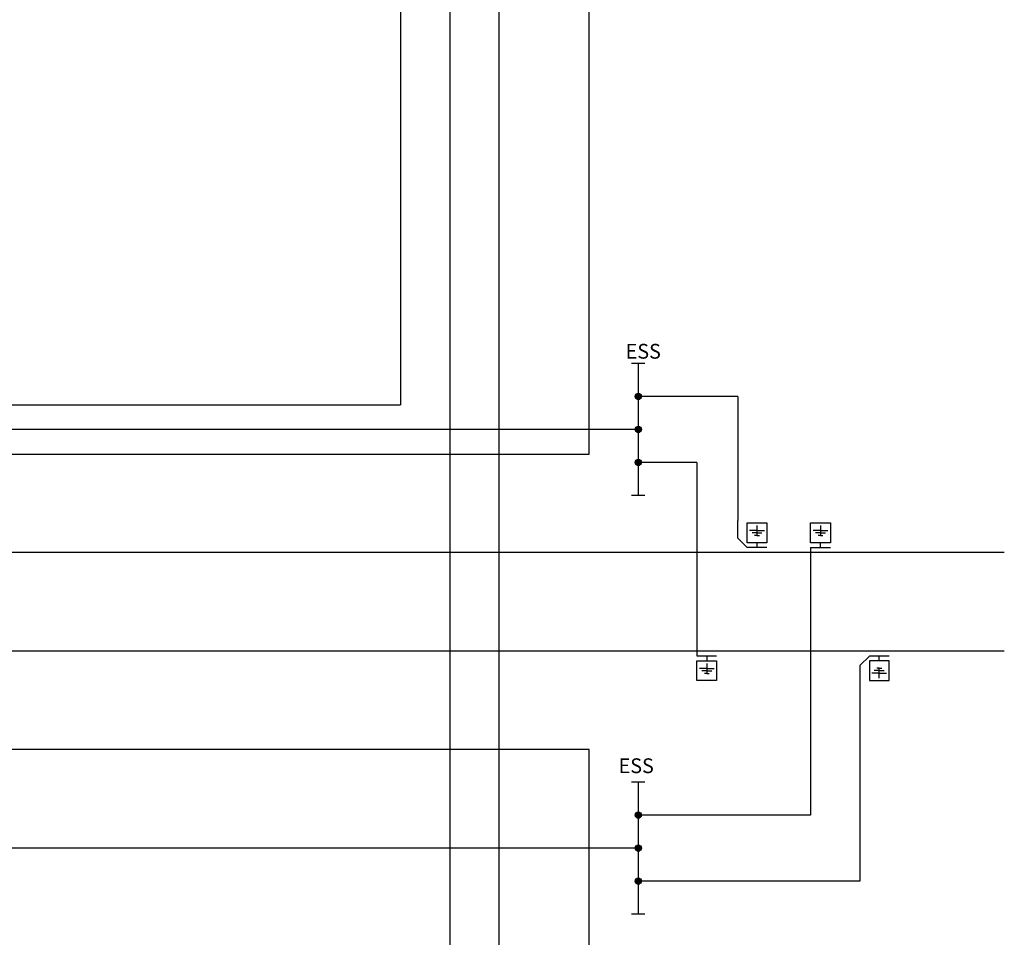
# Model space of a CAD drawing. Units: millimetres. Extents: x 181 to 1181, y 43 to 609.
# Drawn here: x 846 to 1046, y 236 to 422 of the extents above; entities that cross this region are included whole.
import ezdxf

# ---------------------------------------------------------------- set-up
doc = ezdxf.new("R2010")
doc.units = ezdxf.units.MM
for name, color, linetype in [('Bestand', 7, 'Continuous'), ('ET_Bestand', 7, 'Continuous'), ('ET_Kabel_Neu', 1, 'Continuous'), ('ET_Symbol_Neu', 6, 'Continuous'), ('Neubau', 1, 'Continuous')]:
    doc.layers.add(name, color=color, linetype=linetype)
doc.styles.add('VCDSTYLE03', font='txt')
pattern_1 = [(0, (0, 0), (0, 0.1), [])]

# ---------------------------------------------------------------- blocks, each defined once
blk = doc.blocks.new('Gleiserde o Adeck')
for p, q in [((1.92, 5.53), (0, 3.62)), ((5.92, 5.53), (1.92, 5.53)), ((5.92, 4.53), (1.92, 4.53)), ((1.92, 4.53), (1.92, 0.53)), ((3.92, 4.53), (3.92, 5.53)), ((5.92, 0.53), (5.92, 4.53)), ((0, 3.62), (0, 0)), ((3.92, 2.06), (2.42, 2.06)), ((3.92, 2.56), (2.92, 2.56)), ((3.92, 3.06), (3.42, 3.06)), ((3.92, 1.05), (3.92, 3.06)), ((3.92, 3.06), (4.42, 3.06)), ((3.92, 2.56), (4.92, 2.56)), ((3.92, 2.06), (5.42, 2.06)), ((1.92, 0.53), (5.92, 0.53))]:
    blk.add_line(p, q)
blk = doc.blocks.new('Gleiserde o Adeck(1)')
for p, q in [((0, -3.62), (0, 0)), ((1.92, -0.53), (5.92, -0.53)), ((1.92, -4.53), (1.92, -0.53)), ((3.92, -1.05), (3.92, -3.06)), ((5.92, -0.53), (5.92, -4.53)), ((1.92, -5.53), (0, -3.62)), ((3.92, -2.06), (2.42, -2.06)), ((3.92, -2.56), (2.92, -2.56)), ((3.92, -3.06), (3.42, -3.06)), ((3.92, -2.06), (5.42, -2.06)), ((3.92, -2.56), (4.92, -2.56)), ((3.92, -3.06), (4.42, -3.06)), ((5.92, -4.53), (1.92, -4.53)), ((5.92, -5.53), (1.92, -5.53)), ((3.92, -4.53), (3.92, -5.53))]:
    blk.add_line(p, q)
blk = doc.blocks.new('#POLYLINE(692)')
at = {"layer": 'Bestand'}
blk.add_lwpolyline([(255.75, 62.59), (961.2, 62.59), (961.2, 274.05), (255.75, 274.05), (255.75, 62.59)], dxfattribs=at)
blk = doc.blocks.new('#POLYLINE(693)')
at = {"layer": 'Bestand'}
blk.add_lwpolyline([(255.75, 334.05), (961.2, 334.05), (961.2, 505.51), (255.75, 505.51), (255.75, 334.05)], dxfattribs=at)
blk = doc.blocks.new('#POLYLINE(694)')
at = {"layer": 'ET_Bestand', "color": 5}
blk.add_line((1045.51, 294.05), (180.98, 294.05), dxfattribs=at)
blk = doc.blocks.new('#POLYLINE(695)')
at = {"layer": 'ET_Bestand', "color": 5}
blk.add_line((1045.51, 314.05), (180.98, 314.05), dxfattribs=at)
blk = doc.blocks.new('#POLYLINE(711)')
at = {"layer": 'ET_Kabel_Neu'}
blk.add_line((971.2, 254.05), (245.75, 254.05), dxfattribs=at)
blk = doc.blocks.new('#POLYLINE(712)')
at = {"layer": 'ET_Kabel_Neu'}
blk.add_line((971.2, 339.05), (245.75, 339.05), dxfattribs=at)

msp = doc.modelspace()

# ---------------------------------------------------------------- hatches: boundary and pattern name
at = {"layer": 'ET_Kabel_Neu'}
h = msp.add_hatch(dxfattribs=at)
h.set_pattern_fill('_USER', color=256, style=0, pattern_type=0)
h.set_pattern_definition(pattern_1)
edge = h.paths.add_edge_path()
edge.add_arc((971.197, 345.746), 0.63, 0, 360)
h = msp.add_hatch(dxfattribs=at)
h.set_pattern_fill('_USER', color=256, style=0, pattern_type=0)
h.set_pattern_definition(pattern_1)
edge = h.paths.add_edge_path()
edge.add_arc((971.197, 339.05), 0.63, 0, 360)
h = msp.add_hatch(dxfattribs=at)
h.set_pattern_fill('_USER', color=256, style=0, pattern_type=0)
h.set_pattern_definition(pattern_1)
edge = h.paths.add_edge_path()
edge.add_arc((971.197, 332.354), 0.63, 0, 360)
h = msp.add_hatch(dxfattribs=at)
h.set_pattern_fill('_USER', color=256, style=0, pattern_type=0)
h.set_pattern_definition(pattern_1)
edge = h.paths.add_edge_path()
edge.add_arc((971.197, 260.746), 0.63, 0, 360)
h = msp.add_hatch(dxfattribs=at)
h.set_pattern_fill('_USER', color=256, style=0, pattern_type=0)
h.set_pattern_definition(pattern_1)
edge = h.paths.add_edge_path()
edge.add_arc((971.197, 254.05), 0.63, 0, 360)
h = msp.add_hatch(dxfattribs=at)
h.set_pattern_fill('_USER', color=256, style=0, pattern_type=0)
h.set_pattern_definition(pattern_1)
edge = h.paths.add_edge_path()
edge.add_arc((971.197, 247.354), 0.63, 0, 360)

# ---------------------------------------------------------------- linework, layer by layer
for p, q in [((922.911, 583.922), (922.911, 344.05)), ((932.911, 583.922), (932.911, 111.2)), ((942.911, 583.922), (942.911, 72.59)), ((971.197, 352.442), (971.197, 325.658)), ((728.53, 344.05), (922.911, 344.05)), ((991.382, 345.746), (991.382, 320.581)), ((983.112, 332.354), (983.112, 293.05)), ((1006.197, 315.05), (1006.197, 260.746)), ((1016.197, 287.519), (1016.197, 247.354)), ((971.197, 267.442), (971.197, 240.658))]:
    msp.add_line(p, q, dxfattribs=at)
for centre in [(971.197, 345.746), (971.197, 339.05), (971.197, 332.354), (971.197, 260.746), (971.197, 254.05), (971.197, 247.354)]:
    msp.add_circle(centre, 0.63, dxfattribs=at)
at = {"layer": 'ET_Symbol_Neu'}
for p, q in [((1006.197, 316.05), (1006.197, 320.05)), ((1006.197, 320.05), (1010.197, 320.05)), ((1010.197, 320.05), (1010.197, 316.05)), ((1008.197, 318.525), (1006.697, 318.525)), ((1008.197, 318.025), (1007.197, 318.025)), ((1008.197, 319.529), (1008.197, 317.525)), ((1008.197, 318.525), (1009.697, 318.525)), ((1008.197, 318.025), (1009.197, 318.025)), ((1010.197, 316.05), (1006.197, 316.05)), ((1008.197, 317.525), (1007.697, 317.525)), ((1008.197, 317.525), (1008.697, 317.525)), ((1008.197, 315.05), (1008.197, 316.05)), ((1006.197, 315.05), (1010.197, 315.05)), ((983.112, 293.05), (987.112, 293.05)), ((983.112, 288.05), (983.112, 292.05)), ((983.112, 292.05), (987.112, 292.05)), ((985.112, 293.05), (985.112, 292.05)), ((987.112, 292.05), (987.112, 288.05)), ((985.112, 290.525), (983.612, 290.525)), ((985.112, 290.025), (984.112, 290.025)), ((985.112, 291.529), (985.112, 289.525)), ((985.112, 290.525), (986.612, 290.525)), ((985.112, 290.025), (986.112, 290.025)), ((987.112, 288.05), (983.112, 288.05)), ((985.112, 289.525), (984.612, 289.525)), ((985.112, 289.525), (985.612, 289.525))]:
    msp.add_line(p, q, dxfattribs=at)
at = {"layer": 'Neubau'}
for p, q in [((972.561, 352.442), (969.834, 352.442)), ((991.382, 345.746), (971.197, 345.746)), ((983.112, 332.354), (971.197, 332.354)), ((972.561, 325.658), (969.834, 325.658)), ((972.561, 267.442), (969.834, 267.442)), ((1006.197, 260.746), (971.197, 260.746)), ((1016.197, 247.354), (971.197, 247.354)), ((972.561, 240.658), (969.834, 240.658))]:
    msp.add_line(p, q, dxfattribs=at)

# ---------------------------------------------------------------- block references
at = {"layer": 'Bestand'}
for name in ['#POLYLINE(693)', '#POLYLINE(692)']:
    msp.add_blockref(name, (0, 0), dxfattribs=at)
at = {"layer": 'ET_Bestand', "color": 5}
for name in ['#POLYLINE(695)', '#POLYLINE(694)']:
    msp.add_blockref(name, (0, 0), dxfattribs=at)
at = {"layer": 'ET_Kabel_Neu'}
for name in ['#POLYLINE(712)', '#POLYLINE(711)']:
    msp.add_blockref(name, (0, 0), dxfattribs=at)
at = {"layer": 'ET_Symbol_Neu'}
for name, p in [('Gleiserde o Adeck(1)', (991.382, 320.581)), ('Gleiserde o Adeck', (1016.197, 287.519))]:
    msp.add_blockref(name, p, dxfattribs=at)

# ---------------------------------------------------------------- texts
at = {"layer": 'Neubau', "style": 'VCDSTYLE03', "width": 0.98}
for p in [(968.642, 353.412), (967.21, 269.272)]:
    msp.add_text('ESS', height=3, dxfattribs=at).set_placement(p)

doc.saveas('drawing.dxf')
